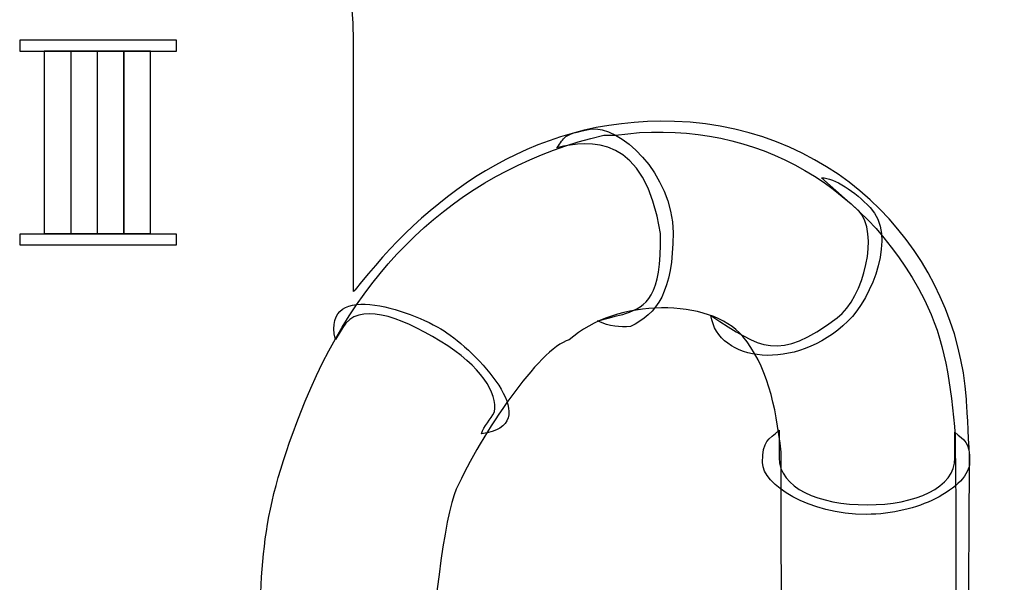
# Model space of a CAD drawing. Extents: x -72 to 72, y -69 to 69.
# Drawn here: x 29 to 72, y -6 to 19 of the extents above; entities that cross this region are included whole.
import ezdxf

# ---------------------------------------------------------------- set-up
doc = ezdxf.new("R2010")
doc.units = 0
doc.header["$MEASUREMENT"] = 0
doc.layers.add('LAYER_1', color=7, linetype='CONTINUOUS')

msp = doc.modelspace()

# ---------------------------------------------------------------- linework, layer by layer
at = {"layer": 'LAYER_1', "color": 22}
msp.add_open_spline([(14.3698, 48.8392), (14.3698, 48.8392), (14.3435, 46.8464), (14.3435, 46.8464), (14.3435, 46.8464), (14.3435, 46.8464), (17.1836, 44.3), (18.2857, 41.2444), (18.2857, 41.2444), (19.3878, 38.1888), (19.3454, 32.7883), (19.3454, 32.7883), (19.3454, 32.7883), (19.3454, 32.7883), (28.6952, 32.7883), (28.6952, 32.7883), (28.6952, 32.7883), (36.9788, 32.7883), (43.735, 26.0241), (43.735, 17.7307), (43.735, 17.7307), (43.735, 17.7307), (43.735, 6.7569), (43.735, 6.7569), (43.735, 6.7569), (43.7738, 6.7955), (43.7957, 6.8173), (43.797, 6.819), (43.797, 6.819), (46.8098, 10.6726), (51.3445, 14.4108), (57.7869, 14.2001), (57.7869, 14.2001), (65.1388, 13.9596), (70.1397, 8.2556), (70.5718, 2.0296), (70.5718, 2.0296), (70.5769, 1.9565), (70.6628, 0.3718), (70.7042, -0.4001), (70.7042, -0.4001), (70.7161, -0.6219), (70.5212, -30.0575), (70.5466, -33.2996), (70.5466, -33.2996), (70.5641, -35.5289), (68.6895, -41.5483), (67.7002, -43.3313), (67.7002, -43.3313), (67.7002, -43.3313), (67.6996, -43.3315), (67.6996, -43.3315), (67.6996, -43.3315), (70.3908, -46.0014), (72.2286, -50.1057), (72.2286, -53.4865), (72.2286, -53.4865), (72.2286, -53.4865), (72.2286, -54.2742), (72.2286, -54.2742), (72.2286, -54.2742), (72.2286, -62.5889), (64.8402, -68.7553), (58.1461, -68.7553), (58.1461, -68.7553), (58.1461, -68.7553), (15.1398, -68.7553), (15.1398, -68.7553), (15.1398, -68.7553), (9.6325, -68.7553), (5.1266, -64.244), (5.1266, -58.7303), (5.1266, -58.7303), (5.1266, -58.7303), (5.1266, -50.5582), (5.1266, -50.5582), (5.1266, -50.5582), (5.1266, -45.0445), (9.6325, -40.5333), (15.1398, -40.5333), (15.1398, -40.5333), (15.1398, -40.5333), (18.0296, -40.5333), (18.0296, -40.5333), (18.0296, -40.5333), (17.3279, -39.7436), (15.8061, -37.9336), (15.1328, -36.3768), (15.1328, -36.3768), (14.2427, -34.3185), (13.8612, -31.5175), (13.8612, -31.5175), (13.8612, -31.5175), (13.8612, -31.5175), (12.0172, -28.8651), (11.1695, -26.8705), (11.1695, -26.8705), (10.3217, -24.8758), (9.8978, -21.9263), (9.9614, -20.8865), (9.9614, -20.8865), (9.9614, -20.8865), (-4.7264, -20.7592), (-4.7264, -20.7592), (-4.7264, -20.7592), (-6.7816, -20.7414), (-13.1619, -19.2314), (-16.7438, -15.0936), (-16.7438, -15.0936), (-20.3257, -10.9558), (-21.3324, -8.4838), (-21.9258, -4.5157), (-21.9258, -4.5157), (-21.9258, -4.5157), (-24.6282, -2.2345), (-25.5607, -0.5158), (-25.5607, -0.5158), (-26.4933, 1.203), (-27.4894, 4.4072), (-27.4894, 4.4072), (-27.4894, 4.4072), (-27.4894, 4.4072), (-41.1499, -11.8023), (-41.1499, -11.8023), (-41.1499, -11.8023), (-41.1499, -11.8023), (-41.1517, -11.802), (-41.1517, -11.802), (-41.1517, -11.802), (-37.6551, -14.5481), (-35.408, -18.8162), (-35.408, -23.6106), (-35.408, -23.6106), (-35.408, -29.0886), (-38.3411, -33.88), (-42.7201, -36.4987), (-42.7201, -36.4987), (-42.7201, -36.4987), (-42.9533, -47.42), (-42.9533, -47.42), (-42.9533, -47.42), (-43.0741, -53.0785), (-47.5785, -57.7104), (-53.2316, -57.7104), (-53.2316, -57.7104), (-53.2316, -57.7104), (-60.4399, -57.7104), (-60.4399, -57.7104), (-60.4399, -57.7104), (-66.0929, -57.7104), (-70.9187, -53.0762), (-70.7181, -47.42), (-70.7181, -47.42), (-70.7181, -47.42), (-70.0557, -28.7386), (-70.0557, -28.7386), (-70.0557, -28.7386), (-71.522, -26.4202), (-72.3713, -23.672), (-72.3713, -20.7248), (-72.3713, -20.7248), (-72.3713, -12.4393), (-65.6625, -5.7226), (-57.3868, -5.7226), (-57.3868, -5.7226), (-54.5037, -5.7226), (-51.8112, -6.5383), (-49.5259, -7.9512), (-49.5259, -7.9512), (-49.5259, -7.9512), (-49.5258, -7.951), (-49.5258, -7.951), (-49.5258, -7.951), (-49.5258, -7.951), (-28.2231, 17.2582), (-28.2231, 17.2582), (-28.2231, 17.2582), (-28.5967, 19.4641), (-28.0801, 29.1394), (-16.5, 32.7883), (-16.5, 32.7883), (-16.5, 32.7883), (-16.3974, 32.7883), (-16.3974, 32.7883), (-16.3974, 32.7883), (-16.9783, 39.2033), (-14.6063, 43.9897), (-11.4892, 46.7788), (-11.4892, 46.7788), (-11.4659, 46.7996), (-11.4205, 48.5423), (-11.3815, 49.7794), (-11.3815, 49.7794), (-11.3815, 49.7794), (-11.3815, 58.9203), (-11.3815, 58.9203), (-11.3815, 58.9203), (-11.3815, 64.3237), (-6.9657, 68.7448), (-1.5686, 68.7448), (-1.5686, 68.7448), (-1.5686, 68.7448), (4.5676, 68.7448), (4.5676, 68.7448), (4.5676, 68.7448), (9.9647, 68.7448), (14.3805, 64.3237), (14.3805, 58.9203), (14.3805, 58.9203), (14.3805, 58.9203), (14.3805, 49.6474), (14.3805, 49.6474), (14.3805, 49.6474), (14.3805, 49.6474), (14.3805, 49.2863), (14.3805, 49.2863), (14.3805, 49.2863), (14.3805, 49.1364), (14.3766, 48.9874), (14.3698, 48.8392)], degree=3, knots=[0, 0, 0, 0, 0.0178571, 0.0178571, 0.0178571, 0.0178571, 0.0357143, 0.0357143, 0.0357143, 0.0357143, 0.0535714, 0.0535714, 0.0535714, 0.0535714, 0.0714286, 0.0714286, 0.0714286, 0.0714286, 0.0892857, 0.0892857, 0.0892857, 0.0892857, 0.1071429, 0.1071429, 0.1071429, 0.1071429, 0.125, 0.125, 0.125, 0.125, 0.1428571, 0.1428571, 0.1428571, 0.1428571, 0.1607143, 0.1607143, 0.1607143, 0.1607143, 0.1785714, 0.1785714, 0.1785714, 0.1785714, 0.1964286, 0.1964286, 0.1964286, 0.1964286, 0.2142857, 0.2142857, 0.2142857, 0.2142857, 0.2321429, 0.2321429, 0.2321429, 0.2321429, 0.25, 0.25, 0.25, 0.25, 0.2678571, 0.2678571, 0.2678571, 0.2678571, 0.2857143, 0.2857143, 0.2857143, 0.2857143, 0.3035714, 0.3035714, 0.3035714, 0.3035714, 0.3214286, 0.3214286, 0.3214286, 0.3214286, 0.3392857, 0.3392857, 0.3392857, 0.3392857, 0.3571429, 0.3571429, 0.3571429, 0.3571429, 0.375, 0.375, 0.375, 0.375, 0.3928571, 0.3928571, 0.3928571, 0.3928571, 0.4107143, 0.4107143, 0.4107143, 0.4107143, 0.4285714, 0.4285714, 0.4285714, 0.4285714, 0.4464286, 0.4464286, 0.4464286, 0.4464286, 0.4642857, 0.4642857, 0.4642857, 0.4642857, 0.4821429, 0.4821429, 0.4821429, 0.4821429, 0.5, 0.5, 0.5, 0.5, 0.5178571, 0.5178571, 0.5178571, 0.5178571, 0.5357143, 0.5357143, 0.5357143, 0.5357143, 0.5535714, 0.5535714, 0.5535714, 0.5535714, 0.5714286, 0.5714286, 0.5714286, 0.5714286, 0.5892857, 0.5892857, 0.5892857, 0.5892857, 0.6071429, 0.6071429, 0.6071429, 0.6071429, 0.625, 0.625, 0.625, 0.625, 0.6428571, 0.6428571, 0.6428571, 0.6428571, 0.6607143, 0.6607143, 0.6607143, 0.6607143, 0.6785714, 0.6785714, 0.6785714, 0.6785714, 0.6964286, 0.6964286, 0.6964286, 0.6964286, 0.7142857, 0.7142857, 0.7142857, 0.7142857, 0.7321429, 0.7321429, 0.7321429, 0.7321429, 0.75, 0.75, 0.75, 0.75, 0.7678571, 0.7678571, 0.7678571, 0.7678571, 0.7857143, 0.7857143, 0.7857143, 0.7857143, 0.8035714, 0.8035714, 0.8035714, 0.8035714, 0.8214286, 0.8214286, 0.8214286, 0.8214286, 0.8392857, 0.8392857, 0.8392857, 0.8392857, 0.8571429, 0.8571429, 0.8571429, 0.8571429, 0.875, 0.875, 0.875, 0.875, 0.8928571, 0.8928571, 0.8928571, 0.8928571, 0.9107143, 0.9107143, 0.9107143, 0.9107143, 0.9285714, 0.9285714, 0.9285714, 0.9285714, 0.9464286, 0.9464286, 0.9464286, 0.9464286, 0.9642857, 0.9642857, 0.9642857, 0.9642857, 1, 1, 1, 1], dxfattribs=at)
at = {"layer": 'LAYER_1', "color": 254}
for points, knots in [([(35.9769, 17.7587), (35.9769, 17.7587), (35.9769, 17.2825), (35.9769, 17.2825), (35.9769, 17.2825), (35.9769, 17.2825), (29.1177, 17.2825), (29.1177, 17.2825), (29.1177, 17.2825), (29.1177, 17.2825), (29.1177, 17.7587), (29.1177, 17.7587), (29.1177, 17.7587), (29.1177, 17.7587), (35.9769, 17.7587), (35.9769, 17.7587)], [0, 0, 0, 0, 0.2, 0.2, 0.2, 0.2, 0.4, 0.4, 0.4, 0.4, 0.6, 0.6, 0.6, 0.6, 1, 1, 1, 1]), ([(31.365, 17.2825), (31.365, 17.2825), (31.365, 9.2921), (31.365, 9.2921), (31.365, 9.2921), (31.365, 9.2921), (30.1843, 9.2921), (30.1843, 9.2921), (30.1843, 9.2921), (30.1843, 9.2921), (30.1843, 17.2825), (30.1843, 17.2825), (30.1843, 17.2825), (30.1843, 17.2825), (31.365, 17.2825), (31.365, 17.2825)], [0, 0, 0, 0, 0.2, 0.2, 0.2, 0.2, 0.4, 0.4, 0.4, 0.4, 0.6, 0.6, 0.6, 0.6, 1, 1, 1, 1]), ([(32.5231, 17.2825), (32.5231, 17.2825), (32.5231, 9.2921), (32.5231, 9.2921), (32.5231, 9.2921), (32.5231, 9.2921), (31.3424, 9.2921), (31.3424, 9.2921), (31.3424, 9.2921), (31.3424, 9.2921), (31.3424, 17.2825), (31.3424, 17.2825), (31.3424, 17.2825), (31.3424, 17.2825), (32.5231, 17.2825), (32.5231, 17.2825)], [0, 0, 0, 0, 0.2, 0.2, 0.2, 0.2, 0.4, 0.4, 0.4, 0.4, 0.6, 0.6, 0.6, 0.6, 1, 1, 1, 1]), ([(33.6812, 17.2825), (33.6812, 17.2825), (33.6812, 9.2921), (33.6812, 9.2921), (33.6812, 9.2921), (33.6812, 9.2921), (32.5005, 9.2921), (32.5005, 9.2921), (32.5005, 9.2921), (32.5005, 9.2921), (32.5005, 17.2825), (32.5005, 17.2825), (32.5005, 17.2825), (32.5005, 17.2825), (33.6812, 17.2825), (33.6812, 17.2825)], [0, 0, 0, 0, 0.2, 0.2, 0.2, 0.2, 0.4, 0.4, 0.4, 0.4, 0.6, 0.6, 0.6, 0.6, 1, 1, 1, 1]), ([(34.8392, 17.2825), (34.8392, 17.2825), (34.8392, 9.2921), (34.8392, 9.2921), (34.8392, 9.2921), (34.8392, 9.2921), (33.6585, 9.2921), (33.6585, 9.2921), (33.6585, 9.2921), (33.6585, 9.2921), (33.6585, 17.2825), (33.6585, 17.2825), (33.6585, 17.2825), (33.6585, 17.2825), (34.8392, 17.2825), (34.8392, 17.2825)], [0, 0, 0, 0, 0.2, 0.2, 0.2, 0.2, 0.4, 0.4, 0.4, 0.4, 0.6, 0.6, 0.6, 0.6, 1, 1, 1, 1]), ([(48.2899, -49.4347), (45.159, -50.7633), (42.331, -50.8097), (39.3148, -50.6529), (39.3148, -50.6529), (38.8411, -52.6967), (39.3171, -57.5979), (39.2353, -58.2919), (39.2353, -58.2919), (42.4004, -58.4255), (45.5048, -58.252), (49.1629, -57.3524), (49.1629, -57.3524), (60.1631, -53.4386), (65.2353, -48.3433), (68.7673, -38.9756), (68.7673, -38.9756), (69.5636, -35.8791), (70.1305, -32.7047), (70.0491, -29.4662), (70.0491, -29.4662), (69.9715, -26.3803), (70.1041, -22.9697), (70.0378, -19.6497), (70.0378, -19.6497), (69.9697, -16.24), (70.104, -12.6492), (70.104, -9.318), (70.104, -9.318), (70.104, -7.0363), (70.1242, -2.9603), (70.0751, 0.4191), (70.0751, 0.4191), (69.9094, 2.6766), (69.5993, 4.6816), (68.7266, 6.3919), (68.7266, 6.3919), (66.0006, 11.7337), (60.8484, 14.3937), (55.2077, 13.5999), (55.2077, 13.5999), (55.2077, 13.5999), (54.691, 13.5999), (54.691, 13.5999), (54.691, 13.5999), (48.6303, 12.1711), (44.1152, 8.1146), (41.615, 1.9405), (41.615, 1.9405), (39.5198, -3.2333), (39.7377, -4.8948), (39.5309, -10.2616), (39.5309, -10.2616), (39.5309, -10.2616), (47.1509, -10.2616), (47.1509, -10.2616), (47.1509, -10.2616), (47.0928, -7.966), (47.7109, -3.0233), (48.2268, -1.9014), (48.2268, -1.9014), (49.3372, 0.5134), (51.8365, 4.2443), (53.175, 4.634), (53.175, 4.634), (55.2235, 6.473), (59.3641, 6.4752), (60.7735, 4.7874), (60.7735, 4.7874), (61.8122, 3.5437), (62.2281, 1.7954), (62.4524, -0.2801), (62.4524, -0.2801), (62.4432, -3.3098), (62.4851, -6.9398), (62.4703, -8.397), (62.4703, -8.397), (62.3975, -15.5074), (62.3247, -22.6178), (62.2519, -29.7282), (62.2519, -29.7282), (62.4246, -31.1233), (62.4053, -33.0988), (61.8744, -35.1639), (61.8744, -35.1639), (61.4526, -36.8043), (60.6586, -38.4239), (59.7298, -40.4114), (59.7298, -40.4114), (58.2065, -43.6712), (55.1755, -46.0203), (51.9998, -47.9612), (51.9998, -47.9612), (51.1369, -48.4886), (49.3209, -48.9973), (48.2899, -49.4347)], [0, 0, 0, 0, 0.04, 0.04, 0.04, 0.04, 0.08, 0.08, 0.08, 0.08, 0.12, 0.12, 0.12, 0.12, 0.16, 0.16, 0.16, 0.16, 0.2, 0.2, 0.2, 0.2, 0.24, 0.24, 0.24, 0.24, 0.28, 0.28, 0.28, 0.28, 0.32, 0.32, 0.32, 0.32, 0.36, 0.36, 0.36, 0.36, 0.4, 0.4, 0.4, 0.4, 0.44, 0.44, 0.44, 0.44, 0.48, 0.48, 0.48, 0.48, 0.52, 0.52, 0.52, 0.52, 0.56, 0.56, 0.56, 0.56, 0.6, 0.6, 0.6, 0.6, 0.64, 0.64, 0.64, 0.64, 0.68, 0.68, 0.68, 0.68, 0.72, 0.72, 0.72, 0.72, 0.76, 0.76, 0.76, 0.76, 0.8, 0.8, 0.8, 0.8, 0.84, 0.84, 0.84, 0.84, 0.88, 0.88, 0.88, 0.88, 0.92, 0.92, 0.92, 0.92, 1, 1, 1, 1]), ([(55.8557, 5.2201), (57.0136, 5.762), (57.7233, 6.7504), (57.7215, 9.3247), (57.7215, 9.3247), (57.7197, 11.899), (55.3661, 14.0816), (54.0926, 13.8575), (54.0926, 13.8575), (52.8191, 13.6334), (52.9997, 13.4853), (52.6391, 13.051), (52.6391, 13.051), (54.0828, 13.3946), (56.5023, 13.6352), (57.1713, 9.2857), (57.1713, 9.2857), (57.2172, 6.4875), (56.5572, 6.1177), (55.6457, 5.7849), (55.6457, 5.7849), (55.3122, 5.6947), (54.908, 5.5974), (54.4184, 5.4685), (54.4184, 5.4685), (54.9555, 5.2031), (55.3951, 5.1818), (55.8557, 5.2201)], [0, 0, 0, 0, 0.125, 0.125, 0.125, 0.125, 0.25, 0.25, 0.25, 0.25, 0.375, 0.375, 0.375, 0.375, 0.5, 0.5, 0.5, 0.5, 0.625, 0.625, 0.625, 0.625, 0.75, 0.75, 0.75, 0.75, 1, 1, 1, 1]), ([(65.3781, 5.4451), (66.4512, 6.4829), (67.518, 9.2305), (66.3568, 10.4309), (66.3568, 10.4309), (65.6904, 11.1197), (64.7919, 11.7381), (64.2275, 11.7335), (64.2275, 11.7335), (64.2275, 11.7335), (65.8514, 10.286), (65.8514, 10.286), (65.8514, 10.286), (66.7662, 9.3403), (66.1027, 6.5038), (64.9075, 5.6015), (64.9075, 5.6015), (62.3179, 3.6463), (61.5669, 4.2681), (59.3812, 5.6986), (59.3812, 5.6986), (59.6837, 3.6525), (63.0632, 3.2061), (65.3781, 5.4451)], [0, 0, 0, 0, 0.1428571, 0.1428571, 0.1428571, 0.1428571, 0.2857143, 0.2857143, 0.2857143, 0.2857143, 0.4285714, 0.4285714, 0.4285714, 0.4285714, 0.5714286, 0.5714286, 0.5714286, 0.5714286, 0.7142857, 0.7142857, 0.7142857, 0.7142857, 1, 1, 1, 1]), ([(35.9769, 9.2656), (35.9769, 9.2656), (35.9769, 8.7894), (35.9769, 8.7894), (35.9769, 8.7894), (35.9769, 8.7894), (29.1177, 8.7894), (29.1177, 8.7894), (29.1177, 8.7894), (29.1177, 8.7894), (29.1177, 9.2656), (29.1177, 9.2656), (29.1177, 9.2656), (29.1177, 9.2656), (35.9769, 9.2656), (35.9769, 9.2656)], [0, 0, 0, 0, 0.2, 0.2, 0.2, 0.2, 0.4, 0.4, 0.4, 0.4, 0.6, 0.6, 0.6, 0.6, 1, 1, 1, 1]), ([(47.8221, 4.9423), (46.5508, 5.8344), (42.2945, 7.3878), (42.9338, 4.6498), (42.9338, 4.6498), (42.9338, 4.6498), (43.2555, 5.1686), (43.2555, 5.1686), (43.2555, 5.1686), (43.949, 6.3125), (45.6783, 5.697), (47.5266, 4.5764), (47.5266, 4.5764), (49.3749, 3.4558), (50.0067, 2.303), (49.9083, 1.4765), (49.9083, 1.4765), (49.7215, 1.1171), (49.4365, 0.886), (49.3372, 0.5134), (49.3372, 0.5134), (52.1471, 0.8906), (49.3157, 3.8943), (47.8221, 4.9423)], [0, 0, 0, 0, 0.1428571, 0.1428571, 0.1428571, 0.1428571, 0.2857143, 0.2857143, 0.2857143, 0.2857143, 0.4285714, 0.4285714, 0.4285714, 0.4285714, 0.5714286, 0.5714286, 0.5714286, 0.5714286, 0.7142857, 0.7142857, 0.7142857, 0.7142857, 1, 1, 1, 1]), ([(61.6398, -0.7368), (61.6398, -1.7118), (63.6705, -3.0097), (66.1756, -3.0097), (66.1756, -3.0097), (67.3385, -3.0097), (68.3993, -2.7264), (69.202, -2.3271), (69.202, -2.3271), (70.1284, -1.8662), (70.7114, -1.2505), (70.7114, -0.7368), (70.7114, -0.7368), (70.7114, 0.2219), (70.4762, 0.2053), (70.0673, 0.5944), (70.0673, 0.5944), (70.0673, 0.5944), (70.0673, -0.5288), (70.0673, -0.5288), (70.0673, -0.5288), (70.0673, -1.8446), (68.3437, -2.5937), (66.2177, -2.5937), (66.2177, -2.5937), (64.0917, -2.5937), (62.3681, -1.8446), (62.3681, -0.5288), (62.3681, -0.5288), (62.3681, -0.5288), (62.3681, 0.6714), (62.3681, 0.6714), (62.3681, 0.6714), (61.9075, 0.266), (61.6398, 0.2382), (61.6398, -0.7368)], [0, 0, 0, 0, 0.1, 0.1, 0.1, 0.1, 0.2, 0.2, 0.2, 0.2, 0.3, 0.3, 0.3, 0.3, 0.4, 0.4, 0.4, 0.4, 0.5, 0.5, 0.5, 0.5, 0.6, 0.6, 0.6, 0.6, 0.7, 0.7, 0.7, 0.7, 0.8, 0.8, 0.8, 0.8, 1, 1, 1, 1])]:
    msp.add_open_spline(points, degree=3, knots=knots, dxfattribs=at)

doc.saveas('drawing.dxf')
